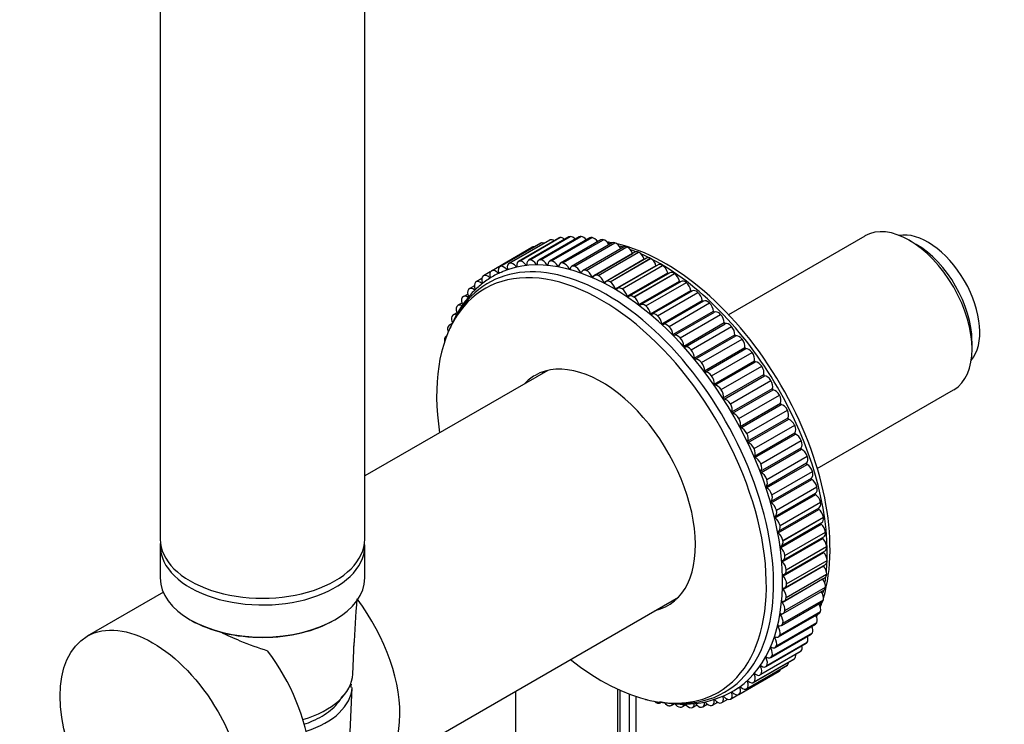
# Model space of a CAD drawing. Units: millimetres. Extents: x 0 to 837, y 0 to 1257.
# Drawn here: x 145 to 265, y 189 to 275 of the extents above; entities that cross this region are included whole.
import ezdxf
from ezdxf import colors
from ezdxf.entities.mleader import LeaderData, LeaderLine
from ezdxf.math import Vec2, Vec3

# ---------------------------------------------------------------- set-up
doc = ezdxf.new("R2010")
doc.units = ezdxf.units.MM
doc.layers.add('DV7_Défaut', color=7, linetype='Continuous')
doc.layers.add('Défaut', color=7, linetype='Continuous')

# ---------------------------------------------------------------- blocks, each defined once
blk = doc.blocks.new('_DOT')
at = {"color": 0}
blk.add_line((0, 0), (-1, 0), dxfattribs=at)
at = {"color": 0, "const_width": 0.333}
blk.add_lwpolyline([(-0.1665, 0, 1), (0.1665, 0, 1)], format="xyb", close=True, dxfattribs=at)
blk = doc.blocks.new('SE6')
at = {"layer": 'DV7_Défaut', "color": 7, "linetype": 'Continuous'}
for p, q in [((162.12, 309.74), (162.12, 211.76)), ((187.12, 211.76), (187.12, 309.74)), ((208.59, 247.95), (203.64, 245.09)), ((203.68, 245.11), (208.63, 247.97)), ((203.68, 245.11), (208.63, 247.97)), ((209.7, 248.33), (204.75, 245.47)), ((204.83, 245.5), (209.78, 248.36)), ((204.83, 245.5), (209.78, 248.36)), ((210.86, 248.58), (205.91, 245.73)), ((206.03, 245.77), (210.98, 248.63)), ((206.03, 245.77), (210.98, 248.63)), ((212.08, 248.71), (207.13, 245.86)), ((207.29, 245.9), (212.24, 248.76)), ((207.29, 245.9), (212.24, 248.76)), ((213.34, 248.72), (208.39, 245.86)), ((208.6, 245.91), (213.55, 248.77)), ((208.6, 245.91), (213.55, 248.77)), ((208.63, 247.97), (208.63, 247.97)), ((214.65, 248.6), (209.7, 245.74)), ((209.78, 248.36), (209.78, 248.36)), ((209.95, 245.78), (214.9, 248.64)), ((209.95, 245.78), (214.9, 248.64)), ((210.98, 248.63), (210.98, 248.63)), ((215.99, 248.35), (211.04, 245.49)), ((211.34, 245.53), (216.29, 248.38)), ((211.34, 245.53), (216.29, 248.38)), ((212.24, 248.76), (212.24, 248.76)), ((217.36, 247.98), (212.41, 245.12)), ((212.75, 245.14), (217.7, 248)), ((212.75, 245.14), (217.7, 248)), ((213.55, 248.77), (213.55, 248.77)), ((214.9, 248.64), (214.9, 248.64)), ((216.29, 248.38), (216.29, 248.38)), ((217.7, 248), (217.7, 248)), ((248.25, 248.83), (231.59, 239.21)), ((254.52, 247.81), (253.68, 248.3)), ((202.6, 244.59), (207.55, 247.45)), ((202.6, 244.59), (207.55, 247.45)), ((207.55, 247.45), (207.55, 247.45)), ((218.75, 247.48), (213.8, 244.63)), ((214.19, 244.63), (219.14, 247.49)), ((214.19, 244.63), (219.14, 247.49)), ((220.15, 246.87), (215.2, 244.01)), ((215.64, 244), (220.59, 246.85)), ((215.65, 243.99), (220.6, 246.85)), ((219.14, 247.49), (219.14, 247.49)), ((220.59, 246.85), (220.6, 246.85)), ((206.03, 245.77), (206.03, 245.77)), ((207.29, 245.9), (207.29, 245.9)), ((208.6, 245.91), (208.6, 245.91)), ((209.95, 245.78), (209.95, 245.78)), ((214.9, 243.84), (219.85, 246.7)), ((216.33, 243.16), (221.28, 246.02)), ((221.57, 246.14), (216.62, 243.28)), ((217.11, 243.24), (222.06, 246.1)), ((217.11, 243.24), (222.06, 246.09)), ((222.06, 246.1), (222.06, 246.09)), ((202.46, 244.45), (201.62, 243.97)), ((202.6, 244.59), (202.6, 244.59)), ((203.37, 244.32), (203.47, 244.37)), ((203.68, 245.11), (203.68, 245.11)), ((204.46, 244.77), (204.56, 244.83)), ((204.83, 245.5), (204.83, 245.5)), ((205.61, 245.1), (205.71, 245.16)), ((206.82, 245.3), (206.92, 245.36)), ((208.07, 245.37), (208.19, 245.44)), ((209.38, 245.32), (209.5, 245.39)), ((210.72, 245.14), (210.85, 245.22)), ((211.34, 245.53), (211.34, 245.53)), ((212.09, 244.83), (212.25, 244.92)), ((212.75, 245.14), (212.75, 245.14)), ((213.49, 244.4), (213.68, 244.51)), ((214.19, 244.63), (214.19, 244.63)), ((217.77, 242.37), (222.72, 245.23)), ((222.98, 245.29), (218.03, 242.44)), ((218.57, 242.36), (223.52, 245.22)), ((218.57, 242.36), (223.52, 245.22)), ((224.39, 244.34), (219.44, 241.48)), ((223.52, 245.22), (223.52, 245.22)), ((200.66, 243.18), (200.66, 243.18)), ((201.42, 243.63), (200.72, 243.23)), ((201.59, 243.95), (201.6, 243.95)), ((202.35, 243.74), (202.44, 243.79)), ((215.64, 244), (215.65, 243.99)), ((217.11, 243.24), (217.11, 243.24)), ((219.2, 241.46), (224.15, 244.32)), ((220.03, 241.38), (224.98, 244.23)), ((220.03, 241.37), (224.98, 244.23)), ((220.63, 240.44), (225.58, 243.3)), ((225.79, 243.28), (220.84, 240.42)), ((221.48, 240.28), (226.43, 243.14)), ((221.48, 240.28), (226.43, 243.13)), ((224.98, 244.23), (224.98, 244.23)), ((226.43, 243.14), (226.43, 243.13)), ((199.81, 242.3), (199.81, 242.3)), ((200.52, 242.73), (199.9, 242.37)), ((200.53, 242.23), (200.62, 242.28)), ((201.4, 243.04), (201.49, 243.09)), ((218.57, 242.36), (218.57, 242.36)), ((222.04, 239.32), (226.99, 242.18)), ((227.17, 242.12), (222.22, 239.26)), ((222.9, 239.08), (227.85, 241.94)), ((222.91, 239.08), (227.86, 241.93)), ((227.85, 241.94), (227.86, 241.93)), ((199.04, 241.3), (199.04, 241.3)), ((199.71, 241.73), (199.16, 241.41)), ((220.03, 241.38), (220.03, 241.37)), ((223.42, 238.1), (228.37, 240.96)), ((228.53, 240.86), (223.58, 238)), ((198.36, 240.2), (198.36, 240.2)), ((198.99, 240.63), (198.5, 240.34)), ((221.48, 240.28), (221.48, 240.28)), ((224.31, 237.78), (229.26, 240.64)), ((224.31, 237.78), (229.25, 240.64)), ((224.78, 236.78), (229.73, 239.64)), ((224.91, 236.66), (229.85, 239.52)), ((229.25, 240.64), (229.26, 240.64)), ((197.77, 238.99), (197.77, 238.99)), ((198.38, 239.44), (197.93, 239.18)), ((222.9, 239.08), (222.91, 239.08)), ((225.67, 236.39), (230.62, 239.25)), ((225.68, 236.39), (230.63, 239.25)), ((230.62, 239.25), (230.63, 239.25)), ((197.27, 237.69), (197.28, 237.69)), ((197.81, 238.12), (197.45, 237.92)), ((224.31, 237.78), (224.31, 237.78)), ((226.11, 235.38), (231.06, 238.24)), ((226.23, 235.25), (231.18, 238.11)), ((227, 234.91), (231.95, 237.77)), ((227.01, 234.91), (231.96, 237.77)), ((231.95, 237.77), (231.96, 237.77)), ((196.88, 236.29), (196.88, 236.29)), ((197.11, 236.6), (197.06, 236.57)), ((225.67, 236.39), (225.68, 236.39)), ((227.39, 233.9), (232.34, 236.76)), ((227.51, 233.77), (232.46, 236.62)), ((228.29, 233.36), (233.24, 236.22)), ((228.29, 233.36), (233.24, 236.22)), ((233.24, 236.22), (233.24, 236.22)), ((261.35, 235.01), (261.35, 235.99)), ((227, 234.91), (227.01, 234.91)), ((228.63, 232.35), (233.58, 235.21)), ((228.74, 232.2), (233.69, 235.06)), ((229.52, 231.73), (234.47, 234.59)), ((229.52, 231.74), (234.47, 234.59)), ((229.81, 230.73), (234.76, 233.58)), ((234.47, 234.59), (234.47, 234.59)), ((209.48, 232.4), (187.12, 219.49)), ((228.29, 233.36), (228.29, 233.36)), ((229.92, 230.58), (234.87, 233.44)), ((230.7, 230.05), (235.65, 232.91)), ((230.7, 230.05), (235.65, 232.91)), ((235.65, 232.91), (235.65, 232.91)), ((229.52, 231.74), (229.52, 231.73)), ((230.94, 229.05), (235.89, 231.91)), ((231.04, 228.9), (235.99, 231.75)), ((231.81, 228.31), (236.76, 231.17)), ((231.81, 228.31), (236.76, 231.16)), ((236.76, 231.17), (236.76, 231.16)), ((230.7, 230.05), (230.7, 230.05)), ((232, 227.32), (236.95, 230.18)), ((232.09, 227.16), (237.04, 230.02)), ((242.44, 220.42), (259.1, 230.04)), ((232.86, 226.52), (237.81, 229.38)), ((232.86, 226.52), (237.81, 229.38)), ((237.81, 229.38), (237.81, 229.38)), ((231.81, 228.31), (231.81, 228.31)), ((232.99, 225.55), (237.94, 228.41)), ((233.08, 225.39), (238.03, 228.25)), ((233.83, 224.69), (238.78, 227.55)), ((233.83, 224.69), (238.78, 227.55)), ((238.78, 227.55), (238.78, 227.55)), ((232.86, 226.52), (232.86, 226.52)), ((233.91, 223.74), (238.86, 226.6)), ((233.99, 223.58), (238.94, 226.44)), ((234.72, 222.84), (239.67, 225.7)), ((234.72, 222.84), (239.67, 225.69)), ((239.67, 225.7), (239.67, 225.69)), ((233.83, 224.69), (233.83, 224.69)), ((234.75, 221.92), (239.7, 224.77)), ((234.82, 221.75), (239.77, 224.61)), ((234.72, 222.84), (234.72, 222.84)), ((235.5, 220.07), (240.45, 222.93)), ((235.53, 220.96), (240.48, 223.82)), ((235.53, 220.96), (240.48, 223.82)), ((235.57, 219.91), (240.52, 222.76)), ((240.48, 223.82), (240.48, 223.82)), ((236.26, 219.07), (241.21, 221.93)), ((236.26, 219.07), (241.21, 221.93)), ((241.21, 221.93), (241.21, 221.93)), ((235.53, 220.96), (235.53, 220.96)), ((236.18, 218.22), (241.12, 221.08)), ((236.23, 218.05), (241.18, 220.91)), ((236.26, 219.07), (236.26, 219.07)), ((236.76, 216.37), (241.71, 219.23)), ((236.8, 216.2), (241.75, 219.06)), ((236.89, 217.18), (241.84, 220.04)), ((236.89, 217.18), (241.84, 220.04)), ((241.84, 220.04), (241.84, 220.04)), ((237.43, 215.3), (242.38, 218.16)), ((237.43, 215.3), (242.38, 218.16)), ((242.38, 218.16), (242.38, 218.16)), ((236.89, 217.18), (236.89, 217.18)), ((237.27, 214.54), (242.22, 217.4)), ((237.29, 214.36), (242.24, 217.22)), ((237.7, 212.73), (242.65, 215.59)), ((237.88, 213.43), (242.83, 216.29)), ((237.88, 213.43), (242.83, 216.29)), ((242.83, 216.29), (242.83, 216.29)), ((237.43, 215.3), (237.43, 215.3)), ((237.67, 212.54), (242.62, 215.4)), ((238.23, 211.59), (243.18, 214.45)), ((238.23, 211.58), (243.18, 214.44)), ((243.18, 214.45), (243.18, 214.44)), ((237.88, 213.43), (237.88, 213.43)), ((237.96, 210.75), (242.91, 213.61)), ((238.04, 210.95), (242.99, 213.81)), ((238.16, 209), (243.11, 211.86)), ((238.28, 209.2), (243.23, 212.06)), ((238.48, 209.77), (243.43, 212.63)), ((238.48, 209.78), (243.43, 212.63)), ((243.43, 212.63), (243.43, 212.63)), ((162.12, 210.94), (162.12, 207.02)), ((187.12, 207.02), (187.12, 210.94)), ((238.23, 211.59), (238.23, 211.58)), ((238.63, 208.01), (243.58, 210.86)), ((238.63, 208), (243.58, 210.86)), ((243.58, 210.86), (243.58, 210.86)), ((238.25, 207.29), (243.2, 210.15)), ((238.43, 207.49), (243.38, 210.35)), ((238.48, 209.78), (238.48, 209.77)), ((238.25, 205.64), (243.2, 208.5)), ((238.48, 205.83), (243.43, 208.69)), ((238.69, 206.29), (243.63, 209.15)), ((238.69, 206.29), (243.63, 209.14)), ((243.63, 209.15), (243.63, 209.14)), ((238.43, 204.22), (243.38, 207.08)), ((238.63, 208.01), (238.63, 208)), ((238.63, 204.63), (243.58, 207.49)), ((238.63, 204.62), (243.58, 207.48)), ((243.58, 207.49), (243.58, 207.48)), ((238.14, 204.04), (243.09, 206.9)), ((238.48, 203.03), (243.43, 205.89)), ((238.48, 203.03), (243.43, 205.89)), ((238.69, 206.29), (238.69, 206.29)), ((243.43, 205.89), (243.43, 205.89)), ((162.5, 205.27), (153.19, 199.9)), ((188.1, 183.1), (225.48, 204.68)), ((238.28, 202.68), (243.23, 205.54)), ((238.63, 204.63), (238.63, 204.62)), ((238.04, 201.21), (242.99, 204.07)), ((238.23, 201.51), (243.18, 204.37)), ((238.23, 201.51), (243.18, 204.37)), ((243.18, 204.37), (243.18, 204.37)), ((237.7, 199.82), (242.65, 202.68)), ((237.88, 200.07), (242.83, 202.93)), ((237.88, 200.07), (242.83, 202.93)), ((237.94, 202.52), (238.14, 202.64)), ((238.48, 203.03), (238.48, 203.03)), ((242.83, 202.93), (242.83, 202.93)), ((237.27, 198.51), (242.22, 201.37)), ((237.43, 198.72), (242.38, 201.58)), ((237.43, 198.72), (242.38, 201.58)), ((237.64, 201.07), (237.81, 201.17)), ((238.23, 201.51), (238.23, 201.51)), ((242.38, 201.58), (242.38, 201.58)), ((236.74, 197.3), (241.69, 200.16)), ((236.89, 197.46), (241.84, 200.32)), ((236.89, 197.46), (241.84, 200.32)), ((237.88, 200.07), (237.88, 200.07)), ((241.84, 200.32), (241.84, 200.32)), ((185.66, 195.28), (185.82, 199.14)), ((236.13, 196.18), (241.08, 199.04)), ((236.25, 196.31), (241.2, 199.16)), ((236.26, 196.31), (241.21, 199.17)), ((237.25, 199.71), (237.39, 199.79)), ((237.43, 198.72), (237.43, 198.72)), ((241.21, 199.17), (241.2, 199.16)), ((235.43, 195.17), (240.38, 198.02)), ((235.53, 195.26), (240.48, 198.11)), ((235.53, 195.26), (240.48, 198.11)), ((236.76, 198.43), (236.88, 198.51)), ((236.89, 197.46), (236.89, 197.46)), ((240.48, 198.11), (240.48, 198.11)), ((233.78, 193.46), (238.73, 196.32)), ((233.82, 193.49), (238.77, 196.35)), ((233.83, 193.49), (238.78, 196.35)), ((234.64, 194.26), (239.59, 197.11)), ((234.72, 194.32), (239.67, 197.17)), ((234.72, 194.32), (239.67, 197.17)), ((235.5, 196.18), (235.61, 196.24)), ((236.17, 197.25), (236.29, 197.32)), ((236.26, 196.31), (236.25, 196.31)), ((238.78, 196.35), (238.77, 196.35)), ((239.67, 197.17), (239.67, 197.17)), ((232.84, 192.78), (237.79, 195.64)), ((232.85, 192.79), (237.8, 195.64)), ((232.86, 192.79), (237.81, 195.65)), ((234.75, 195.21), (234.85, 195.27)), ((235.53, 195.26), (235.53, 195.26)), ((237.81, 195.65), (237.8, 195.64)), ((233.91, 194.35), (234, 194.4)), ((234.72, 194.32), (234.72, 194.32)), ((185.15, 183.82), (185.57, 193.64)), ((205.58, 186.86), (205.58, 193.19)), ((218.05, 168.25), (218.05, 193.41)), ((218.35, 167.6), (218.35, 193.28)), ((219.47, 167.43), (219.47, 192.82)), ((231.83, 192.22), (232.74, 192.74)), ((232, 192.98), (232.09, 193.03)), ((232.86, 192.79), (232.85, 192.79)), ((232.99, 193.6), (233.08, 193.66)), ((233.83, 193.49), (233.82, 193.49)), ((220.28, 167.9), (220.28, 192.53)), ((221.48, 192.17), (221.47, 192.17)), ((222.9, 191.72), (222.9, 191.72)), ((223.22, 191.75), (223.34, 191.82)), ((224.31, 191.4), (224.3, 191.4)), ((224.58, 191.44), (225, 191.68)), ((225.9, 191.26), (226.36, 191.52)), ((227.19, 191.2), (227.7, 191.49)), ((228.43, 191.26), (228.99, 191.59)), ((229.52, 191.42), (229.52, 191.42)), ((229.62, 191.46), (230.26, 191.82)), ((229.81, 192.09), (229.9, 192.14)), ((230.7, 191.75), (230.7, 191.75)), ((230.76, 191.78), (231.49, 192.2)), ((230.94, 192.47), (231.02, 192.52)), ((231.81, 192.21), (231.81, 192.2)), ((225.67, 191.21), (225.67, 191.21)), ((227, 191.15), (227, 191.15)), ((228.29, 191.22), (228.29, 191.22))]:
    blk.add_line(p, q, dxfattribs=at)
for centre, radius, start, end in [((213.83, 236.08), 12.26, 81.4547, 81.9674), ((213.83, 236.08), 12.26, 74.3805, 75.6561), ((230.51, 207.04), 12.77, 350.5417, 351.2735), ((-1804.41, 331.93), 1994.67, 356.1659, 356.33598), ((230.51, 207.04), 12.77, 344.3897, 346.0195), ((230.51, 207.04), 12.77, 338.6326, 339.0239), ((-1804.41, 331.93), 1994.67, 356.02444, 356.0356), ((226.09, 203.78), 12.19, 256.2348, 303.5038)]:
    blk.add_arc(centre, radius, start, end, dxfattribs=at)
for centre, major_axis, start_param, end_param in [((253.68, 239.44), (-5.43, 9.4), 3.141593, 6.283185), ((255.94, 240.74), (-4.5, 7.79), 3.342334, 6.082444), ((217.47, 218.54), (14.65, -25.37), 0.048671, 3.071098), ((209.09, 247.08), (0.5, -0.866), 3.063916, 3.141593), ((209.09, 247.08), (-0.5, 0.866), 5.600834, 6.205403), ((210.2, 247.46), (0.5, -0.866), 2.99487, 3.141593), ((210.2, 247.46), (-0.5, 0.866), 5.406352, 6.136357), ((211.36, 247.72), (0.5, -0.866), 2.925824, 3.141593), ((211.36, 247.72), (-0.5, 0.866), 5.241542, 6.067311), ((212.58, 247.85), (0.5, -0.866), 2.856778, 3.141593), ((212.58, 247.85), (-0.5, 0.866), 5.093957, 5.998265), ((213.84, 247.85), (0.5, -0.866), 2.787732, 3.141593), ((213.85, 247.85), (-0.5, 0.866), 4.957786, 5.929219), ((215.15, 247.73), (0.5, -0.866), 2.718686, 3.141593), ((215.15, 247.73), (0.5, -0.866), 1.688179, 2.71858), ((223.84, 222.21), (14.25, -24.68), -3.512598, -3.501999), ((216.49, 247.48), (0.5, -0.866), 2.64964, 3.141593), ((216.49, 247.48), (0.5, -0.866), 1.56629, 2.649534), ((223.84, 222.21), (14.25, -24.68), -3.600218, -3.568292), ((217.86, 247.11), (0.5, -0.866), 2.580594, 3.141593), ((217.86, 247.11), (0.5, -0.866), 1.449157, 2.580488), ((208.05, 246.58), (-0.5, 0.866), 5.864594, 6.274449), ((223.84, 222.21), (14.25, -24.68), 0.503979, 2.651897), ((223.22, 221.85), (14.44, -25.02), -3.704477, -3.686504), ((219.25, 246.62), (0.5, -0.866), 2.511548, 3.141593), ((219.25, 246.62), (0.5, -0.866), 1.337097, 2.511442), ((223.22, 221.85), (14.44, -25.02), -3.78101, -3.746724), ((220.65, 246), (0.5, -0.866), 2.442502, 3.141593), ((220.66, 246), (0.5, -0.866), 1.268051, 2.442396), ((254.52, 239.93), (4.82, -8.36), 0.785398, 2.356194), ((216.67, 218.07), (14.44, -25.02), 0, 3.483823), ((205.25, 244.6), (-0.5, 0.866), 4.962012, 6.136357), ((206.41, 244.86), (0.5, -0.866), 2.925824, 4.100169), ((206.41, 244.86), (-0.5, 0.866), 4.892966, 6.067311), ((207.63, 244.99), (0.5, -0.866), 2.856778, 4.031123), ((207.63, 244.99), (-0.5, 0.866), 4.82392, 5.998265), ((208.89, 245), (0.5, -0.866), 2.787732, 3.962077), ((208.9, 245), (-0.5, 0.866), 4.754874, 5.929219), ((210.2, 244.87), (0.5, -0.866), 2.718686, 3.893031), ((210.2, 244.87), (-0.5, 0.866), 4.685828, 5.860173), ((211.54, 244.63), (0.5, -0.866), 2.64964, 3.823985), ((223.22, 221.85), (14.44, -25.02), -3.860898, -3.813001), ((221.35, 246.02), (-0.05, 0.0866), 1.268051, 1.675871), ((222.07, 245.27), (0.5, -0.866), 2.373456, 3.141593), ((222.07, 245.27), (0.5, -0.866), 1.199005, 2.373351), ((223.22, 221.85), (14.44, -25.02), 0.747682, 2.406958), ((216.06, 217.72), (14.25, -24.68), 0, 4.116308), ((203.1, 243.72), (0.5, -0.866), 3.132962, 4.307307), ((203.1, 243.72), (-0.5, 0.866), 5.100104, 6.274449), ((203.4, 244.38), (-0.05, 0.0866), 1.958511, 4.238261), ((204.14, 244.22), (0.5, -0.866), 3.063916, 4.238261), ((204.14, 244.22), (-0.5, 0.866), 5.031058, 6.205403), ((204.49, 244.82), (-0.05, 0.0866), 1.889465, 4.169215), ((205.25, 244.6), (0.5, -0.866), 2.99487, 4.169215), ((205.65, 245.15), (-0.05, 0.0866), 1.820419, 4.100169), ((206.86, 245.34), (-0.05, 0.0866), 1.751373, 4.031123), ((208.12, 245.41), (-0.05, 0.0866), 1.682327, 3.962077), ((209.42, 245.35), (-0.05, 0.0866), 1.613281, 3.893031), ((210.77, 245.17), (-0.05, 0.0866), 1.544235, 3.823985), ((211.54, 244.63), (-0.5, 0.866), 4.616782, 5.791127), ((212.14, 244.85), (-0.05, 0.0866), 1.475189, 3.754939), ((212.91, 244.25), (0.5, -0.866), 2.580594, 3.754939), ((212.91, 244.25), (-0.5, 0.866), 4.547736, 5.722081), ((213.54, 244.41), (-0.05, 0.0866), 1.406143, 3.685893), ((214.3, 243.76), (0.5, -0.866), 2.511548, 3.685893), ((214.3, 243.76), (-0.5, 0.866), 4.47869, 5.653035), ((222.78, 245.22), (-0.05, 0.0866), 1.199005, 1.961315), ((223.48, 244.43), (0.5, -0.866), 2.30441, 3.141593), ((223.49, 244.43), (0.5, -0.866), 1.129959, 2.304305), ((224.89, 243.47), (0.5, -0.866), 2.235364, 3.141593), ((201.22, 242.36), (-0.5, 0.866), 0.129461, 1.303806), ((201.22, 242.36), (0.5, -0.866), 2.096603, 3.270948), ((202.12, 243.1), (-0.5, 0.866), 0.060415, 1.23476), ((202.12, 243.1), (0.5, -0.866), 2.027557, 3.201902), ((202.38, 243.81), (-0.05, 0.0866), 2.027557, 4.307307), ((214.96, 243.85), (-0.05, 0.0866), 1.337097, 3.616847), ((215.7, 243.15), (0.5, -0.866), 2.442502, 3.616847), ((215.71, 243.15), (-0.5, 0.866), 4.409644, 5.583989), ((216.4, 243.16), (-0.05, 0.0866), 1.268051, 3.547801), ((217.12, 242.41), (0.5, -0.866), 2.373456, 3.547801), ((217.12, 242.41), (-0.5, 0.866), 4.340598, 5.514943), ((224.22, 244.31), (-0.05, 0.0866), 1.129959, 2.22306), ((224.9, 243.47), (0.5, -0.866), 1.060913, 2.235259), ((225.64, 243.28), (-0.05, 0.0866), 1.060913, 2.469883), ((226.29, 242.41), (0.5, -0.866), 2.166318, 3.141593), ((226.29, 242.41), (0.5, -0.866), 0.991867, 2.166213), ((200.4, 241.51), (-0.5, 0.866), 0.198507, 1.372852), ((200.4, 241.51), (0.5, -0.866), 2.165649, 3.339994), ((200.55, 242.3), (-0.05, 0.0866), 2.165649, 3.141593), ((201.42, 243.11), (-0.05, 0.0866), 2.096603, 4.376353), ((217.83, 242.36), (-0.05, 0.0866), 1.199005, 3.478755), ((218.53, 241.57), (0.5, -0.866), 2.30441, 3.478755), ((218.54, 241.57), (-0.5, 0.866), 4.271552, 5.445897), ((227.06, 242.15), (-0.05, 0.0866), 0.991867, 2.707248), ((227.67, 241.25), (0.5, -0.866), 2.097272, 3.141593), ((227.67, 241.25), (0.5, -0.866), 0.922821, 2.097167), ((199.65, 240.54), (-0.5, 0.866), 0.267553, 1.441898), ((199.66, 240.55), (0.5, -0.866), 2.234695, 3.40904), ((219.27, 241.45), (-0.05, 0.0866), 1.129959, 3.409709), ((219.94, 240.61), (0.5, -0.866), 2.235364, 3.409709), ((219.95, 240.61), (-0.5, 0.866), 4.202506, 5.376851), ((228.44, 240.93), (-0.05, 0.0866), 0.922821, 2.939035), ((229.03, 240), (0.5, -0.866), 2.028226, 3.141593), ((199, 239.48), (-0.5, 0.866), 0.336599, 1.510944), ((199, 239.48), (0.5, -0.866), 2.303741, 3.478086), ((220.69, 240.42), (-0.05, 0.0866), 1.060913, 3.340663), ((221.34, 239.55), (0.5, -0.866), 2.166318, 3.340663), ((221.34, 239.55), (-0.5, 0.866), 4.13346, 5.307805), ((229.03, 239.99), (0.5, -0.866), 0.853775, 2.028121), ((229.81, 239.61), (0.05, -0.0866), 3.995368, 6.275118), ((230.35, 238.65), (-0.5, 0.866), 5.100773, 6.275118), ((198.43, 238.31), (0.5, -0.866), 3.547238, 4.516797), ((198.43, 238.31), (0.5, -0.866), 2.372787, 3.547132), ((222.11, 239.3), (-0.05, 0.0866), 0.991867, 3.271617), ((222.72, 238.39), (0.5, -0.866), 2.097272, 3.271617), ((222.72, 238.39), (-0.5, 0.866), 4.064414, 5.238759), ((230.35, 238.65), (0.5, -0.866), 0.784729, 1.959075), ((197.95, 237.05), (0.5, -0.866), 3.616284, 4.363525), ((197.95, 237.05), (0.5, -0.866), 2.687457, 3.616178), ((223.49, 238.07), (-0.05, 0.0866), 0.922821, 3.202571), ((224.08, 237.14), (0.5, -0.866), 2.028226, 3.202571), ((224.08, 237.14), (-0.5, 0.866), 3.995368, 5.169713), ((231.13, 238.2), (0.05, -0.0866), 3.926322, 6.206072), ((231.64, 237.23), (-0.5, 0.866), 5.031727, 6.206072), ((231.64, 237.22), (0.5, -0.866), 0.715683, 1.890029), ((197.56, 235.7), (0.5, -0.866), 3.68533, 4.148135), ((197.56, 235.7), (0.5, -0.866), 3.046535, 3.685224), ((224.86, 236.75), (-0.05, 0.0866), 0.853775, 3.133525), ((225.4, 235.79), (-0.5, 0.866), 5.100773, 6.275118), ((225.4, 235.79), (-0.5, 0.866), 3.926322, 5.100667), ((232.41, 236.71), (0.05, -0.0866), 3.857276, 6.137026), ((232.88, 235.72), (-0.5, 0.866), 4.962681, 6.137026), ((232.88, 235.72), (0.5, -0.866), 0.646637, 1.820983), ((226.18, 235.34), (-0.05, 0.0866), 0.784729, 3.064479), ((226.69, 234.37), (-0.5, 0.866), 5.031727, 6.206072), ((226.69, 234.37), (-0.5, 0.866), 3.857276, 5.031621), ((233.65, 235.15), (0.05, -0.0866), 3.78823, 6.06798), ((234.07, 234.15), (-0.5, 0.866), 4.893635, 6.06798), ((216.06, 217.72), (-8.12, 14.07), 2.965955, 6.283185), ((227.46, 233.86), (-0.05, 0.0866), 0.715683, 2.995433), ((227.93, 232.87), (-0.5, 0.866), 4.962681, 6.137026), ((234.07, 234.15), (0.5, -0.866), 0.577591, 1.751937), ((234.83, 233.53), (0.05, -0.0866), 3.719184, 5.998934), ((227.93, 232.86), (-0.5, 0.866), 3.78823, 4.962575), ((228.7, 232.3), (-0.05, 0.0866), 0.646637, 2.926387), ((235.21, 232.52), (-0.5, 0.866), 4.824589, 5.998934), ((235.21, 232.52), (0.5, -0.866), 0.508545, 1.682891), ((216.06, 217.72), (-8.12, 14.07), 0, 0.175637), ((218.18, 218.94), (-8.13, 14.07), 0.130916, 0.175637), ((229.12, 231.3), (-0.5, 0.866), 4.893635, 6.06798), ((229.12, 231.29), (-0.5, 0.866), 3.719184, 4.893529), ((235.96, 231.84), (0.05, -0.0866), 3.650138, 5.929888), ((236.28, 230.84), (-0.5, 0.866), 4.755543, 5.929888), ((236.28, 230.84), (0.5, -0.866), 0.439499, 1.613845), ((229.88, 230.67), (-0.05, 0.0866), 0.577591, 2.857341), ((230.26, 229.67), (-0.5, 0.866), 4.824589, 5.998934), ((230.26, 229.66), (-0.5, 0.866), 3.650138, 4.824483), ((237.02, 230.11), (0.05, -0.0866), 3.581092, 5.860842), ((237.29, 229.11), (0.5, -0.866), 1.544904, 2.719249), ((231.01, 228.99), (-0.05, 0.0866), 0.508545, 2.788295), ((231.33, 227.98), (-0.5, 0.866), 4.755543, 5.929888), ((237.29, 229.11), (0.5, -0.866), 0.370453, 1.544799), ((231.33, 227.98), (-0.5, 0.866), 3.581092, 4.755437), ((238.01, 228.34), (0.05, -0.0866), 3.512046, 5.791796), ((238.23, 227.35), (0.5, -0.866), 1.475858, 2.650203), ((238.23, 227.34), (0.5, -0.866), 0.301407, 1.475753), ((232.07, 227.25), (-0.05, 0.0866), 0.439499, 2.719249), ((232.34, 226.25), (-0.5, 0.866), 4.686497, 5.860842), ((232.34, 226.25), (0.5, -0.866), 0.370453, 1.544799), ((238.92, 226.53), (0.05, -0.0866), 3.443, 5.72275), ((239.09, 225.55), (0.5, -0.866), 1.406812, 2.581157), ((233.06, 225.48), (-0.05, 0.0866), 0.370453, 2.650203), ((233.28, 224.49), (-0.5, 0.866), 4.617451, 5.791796), ((239.1, 225.55), (0.5, -0.866), 0.232361, 1.406707), ((233.28, 224.49), (0.5, -0.866), 0.301407, 1.475753), ((239.76, 224.7), (0.05, -0.0866), 3.373954, 5.653704), ((239.88, 223.74), (0.5, -0.866), 1.337766, 2.512111), ((233.97, 223.67), (-0.05, 0.0866), 0.301407, 2.581157), ((234.14, 222.69), (-0.5, 0.866), 4.548405, 5.72275), ((234.15, 222.69), (0.5, -0.866), 0.232361, 1.406707), ((240.51, 222.85), (0.05, -0.0866), 3.304908, 5.584658), ((239.88, 223.74), (0.5, -0.866), 0.163315, 1.337661), ((240.58, 221.91), (0.5, -0.866), 1.26872, 2.443065), ((234.81, 221.84), (-0.05, 0.0866), 0.232361, 2.512111), ((234.93, 220.88), (-0.5, 0.866), 4.479359, 5.653704), ((240.58, 221.91), (0.5, -0.866), 0.094269, 1.268615), ((234.93, 220.88), (0.5, -0.866), 0.163315, 1.337661), ((241.18, 220.99), (0.05, -0.0866), 3.235862, 5.515612), ((241.19, 220.09), (0.5, -0.866), 1.199674, 2.374019), ((235.56, 219.99), (-0.05, 0.0866), 0.163315, 2.443065), ((235.63, 219.06), (-0.5, 0.866), 4.410313, 5.584658), ((235.63, 219.05), (0.5, -0.866), 0.094269, 1.268615), ((241.76, 219.14), (0.05, -0.0866), 3.166816, 5.446566), ((241.19, 220.08), (0.5, -0.866), 0.025223, 1.199569), ((241.72, 218.27), (0.5, -0.866), 1.130628, 2.304973), ((236.23, 218.14), (-0.05, 0.0866), 0.094269, 2.374019), ((236.24, 217.23), (-0.5, 0.866), 4.341267, 5.515612), ((241.72, 218.26), (-0.5, 0.866), 3.141593, 4.272115), ((236.24, 217.23), (0.5, -0.866), 0.025223, 1.199569), ((242.24, 217.3), (0.05, -0.0866), 3.287052, 5.37752), ((242.15, 216.46), (0.5, -0.866), 1.061582, 2.235927), ((236.81, 216.28), (-0.05, 0.0866), 0.025223, 2.304973), ((236.77, 215.41), (-0.5, 0.866), 4.272221, 5.446566), ((242.64, 215.47), (0.05, -0.0866), 3.517954, 5.308474), ((242.15, 216.46), (-0.5, 0.866), 3.141593, 4.203069), ((237.29, 214.44), (0.05, -0.0866), 3.09777, 5.37752), ((236.77, 215.41), (-0.5, 0.866), 3.09777, 4.272115), ((237.2, 213.6), (-0.5, 0.866), 4.203175, 5.37752), ((242.49, 214.68), (0.5, -0.866), 0.992536, 2.166881), ((242.49, 214.67), (-0.5, 0.866), 3.141593, 4.134023), ((237.2, 213.6), (-0.5, 0.866), 3.028724, 4.203069), ((242.93, 213.68), (0.05, -0.0866), 3.75361, 5.239428), ((242.73, 212.93), (0.5, -0.866), 0.92349, 2.097835), ((237.69, 212.62), (0.05, -0.0866), 3.028724, 5.308474), ((237.54, 211.82), (-0.5, 0.866), 4.134129, 5.308474), ((243.13, 211.92), (0.05, -0.0866), 3.997653, 5.170382), ((242.88, 211.22), (0.5, -0.866), 0.854444, 2.028789), ((242.73, 212.92), (-0.5, 0.866), 3.141593, 4.064977), ((174.62, 211.76), (-12.5, 0), 0, 3.141593), ((174.62, 210.94), (-12.5, 0), 6.226587, 6.283185), ((174.62, 210.94), (-12.5, 0), 0, 3.198191), ((237.98, 210.82), (0.05, -0.0866), 2.959678, 5.239428), ((237.54, 211.82), (-0.5, 0.866), 2.959678, 4.134023), ((237.78, 210.07), (-0.5, 0.866), 4.065083, 5.239428), ((242.88, 211.21), (-0.5, 0.866), 3.141593, 3.995931), ((237.78, 210.07), (-0.5, 0.866), 2.890632, 4.064977), ((243.23, 210.21), (0.05, -0.0866), 4.255044, 5.101336), ((242.93, 209.55), (0.5, -0.866), 0.785398, 1.959743), ((238.18, 209.06), (0.05, -0.0866), 2.890632, 5.170382), ((237.93, 208.36), (-0.5, 0.866), 3.996037, 5.170382), ((243.23, 208.55), (0.05, -0.0866), 4.533478, 5.03229), ((242.88, 207.95), (0.5, -0.866), 0.716352, 1.890697), ((242.93, 209.55), (-0.5, 0.866), 3.141593, 3.926885), ((223.22, 221.85), (14.44, -25.02), 0.687583, 0.741857), ((174.62, 207.02), (12.5, 0), 3.141593, 6.283185), ((238.28, 207.35), (0.05, -0.0866), 2.821586, 5.101336), ((237.93, 208.36), (-0.5, 0.866), 2.821586, 3.995931), ((237.98, 206.7), (-0.5, 0.866), 3.926991, 5.101336), ((242.88, 207.95), (-0.5, 0.866), 3.141593, 3.857839), ((223.22, 221.85), (14.44, -25.02), 0.621726, 0.658762), ((237.98, 206.69), (-0.5, 0.866), 2.75254, 3.926885), ((243.13, 206.95), (0.05, -0.0866), 4.846949, 4.963244), ((242.73, 206.41), (0.5, -0.866), 0.647306, 1.821651), ((242.73, 206.41), (-0.5, 0.866), 3.141593, 3.788793), ((237.93, 205.09), (-0.5, 0.866), 2.683494, 3.857839), ((238.28, 205.69), (0.05, -0.0866), 2.75254, 5.03229), ((237.93, 205.09), (-0.5, 0.866), 3.857945, 5.03229), ((242.49, 204.94), (0.5, -0.866), 0.57826, 1.720921), ((223.22, 221.85), (14.44, -25.02), 0.566331, 0.581838), ((180.1, 196.96), (-8, 13.86), 2.76969, 4.930048), ((218.18, 218.94), (-8.13, 14.07), -3.31723, -3.272509), ((238.18, 204.09), (0.05, -0.0866), 2.683494, 4.963244), ((237.78, 203.55), (-0.5, 0.866), 3.788899, 4.963244), ((242.15, 203.55), (0.5, -0.866), 0.509214, 1.604808), ((223.84, 222.21), (14.25, -24.68), 0.442796, 0.480283), ((242.49, 204.94), (-0.5, 0.866), 3.141593, 3.719747), ((237.98, 202.56), (0.05, -0.0866), 2.614448, 4.894198), ((237.54, 202.08), (-0.5, 0.866), 3.719853, 4.894198), ((237.78, 203.55), (-0.5, 0.866), 2.614448, 3.788793), ((241.72, 202.24), (0.5, -0.866), 0.440168, 1.48421), ((223.84, 222.21), (14.25, -24.68), 0.377055, 0.393466), ((242.15, 203.54), (-0.5, 0.866), 3.141593, 3.650701), ((174.62, 206.86), (-12.3, 0), 0.785398, 2.364292), ((237.69, 201.11), (0.05, -0.0866), 2.545402, 4.825152), ((237.2, 200.69), (-0.5, 0.866), 3.650807, 4.825152), ((237.54, 202.08), (-0.5, 0.866), 2.545402, 3.719747), ((241.19, 201.02), (0.5, -0.866), 0.371122, 1.357875), ((241.72, 202.24), (-0.5, 0.866), 3.141593, 3.581655), ((237.29, 199.74), (0.05, -0.0866), 2.476356, 4.756106), ((237.2, 200.69), (-0.5, 0.866), 2.476356, 3.650701), ((240.58, 199.91), (0.5, -0.866), 0.302076, 1.223973), ((241.19, 201.02), (-0.5, 0.866), 3.141593, 3.512609), ((236.77, 199.38), (-0.5, 0.866), 2.40731, 3.581655), ((236.77, 199.38), (-0.5, 0.866), 3.581761, 4.756106), ((239.88, 198.89), (0.5, -0.866), 0.23303, 1.079632), ((240.58, 199.9), (-0.5, 0.866), 3.141593, 3.443563), ((169.14, 190.63), (-8, 13.86), 3.141593, 4.930048), ((236.24, 198.16), (-0.5, 0.866), 2.338264, 3.512609), ((236.81, 198.46), (0.05, -0.0866), 2.40731, 4.68706), ((236.24, 198.17), (0.5, -0.866), 0.371122, 1.545467), ((239.09, 197.98), (0.5, -0.866), 0.163984, 0.919884), ((239.88, 198.89), (-0.5, 0.866), 3.141593, 3.374517), ((216.06, 217.72), (14.25, -24.68), 5.30847, 6.283185), ((235.56, 196.19), (0.05, -0.0866), 2.269218, 4.548968), ((235.63, 197.05), (-0.5, 0.866), 2.269218, 3.443563), ((236.23, 197.27), (0.05, -0.0866), 2.338264, 4.618014), ((235.63, 197.05), (0.5, -0.866), 0.302076, 1.476421), ((238.23, 197.18), (-0.5, 0.866), 3.141593, 3.236425), ((238.23, 197.19), (0.5, -0.866), 0.094938, 0.734674), ((239.09, 197.98), (-0.5, 0.866), 3.141593, 3.305471), ((174.62, 195.43), (-11.04, 0), 2.033983, 3.118481), ((234.14, 195.12), (0.5, -0.866), 0.163984, 1.338329), ((234.81, 195.21), (0.05, -0.0866), 2.200172, 4.479922), ((234.93, 196.03), (-0.5, 0.866), 2.200172, 3.374517), ((234.93, 196.03), (0.5, -0.866), 0.23303, 1.407375), ((237.29, 196.5), (-0.5, 0.866), 3.141593, 3.167379), ((237.29, 196.5), (0.5, -0.866), 0.025892, 0.496162), ((233.28, 194.33), (0.5, -0.866), 0.094938, 1.269283), ((233.97, 194.35), (0.05, -0.0866), 2.131126, 4.410876), ((234.14, 195.12), (-0.5, 0.866), 2.131126, 3.305471), ((174.62, 193.8), (-10.95, 0), 2.078594, 3.117207), ((216.67, 218.07), (14.44, -25.02), 5.940955, 6.283185), ((231.33, 193.08), (-0.5, 0.866), 3.098439, 4.272784), ((232.06, 192.97), (0.05, -0.0866), 1.993034, 4.272784), ((232.34, 193.65), (-0.5, 0.866), 1.993034, 3.167379), ((232.34, 193.65), (0.5, -0.866), 0.025892, 1.200237), ((233.05, 193.6), (0.05, -0.0866), 2.06208, 4.34183), ((233.28, 194.33), (-0.5, 0.866), 2.06208, 3.236425), ((221.34, 193.05), (0.5, -0.866), -0.674609, -0.595627), ((221.34, 193.05), (-0.5, 0.866), 2.546071, 2.797107), ((222.72, 192.62), (0.5, -0.866), 5.213646, 5.756604), ((222.72, 192.62), (-0.5, 0.866), 2.615117, 3.335419), ((224.08, 192.31), (0.5, -0.866), 5.0185, 5.82565), ((224.08, 192.31), (-0.5, 0.866), 2.684163, 3.674053), ((225.4, 192.12), (0.5, -0.866), 4.892906, 5.894696), ((225.4, 192.12), (-0.5, 0.866), 2.753209, 3.927554), ((226.68, 192.06), (0.5, -0.866), 4.789397, 5.963742), ((226.69, 192.06), (-0.5, 0.866), 2.822255, 3.9966), ((227.93, 192.13), (0.5, -0.866), 4.858443, 6.032788), ((227.93, 192.13), (-0.5, 0.866), 2.891301, 4.065646), ((229.12, 192.32), (0.5, -0.866), 4.927489, 6.101834), ((229.12, 192.32), (-0.5, 0.866), 2.960347, 4.134692), ((229.88, 192.07), (0.05, -0.0866), 1.854942, 4.134692), ((230.26, 192.64), (0.5, -0.866), 4.996535, 6.17088), ((230.26, 192.64), (-0.5, 0.866), 3.029393, 4.203738), ((231.01, 192.45), (0.05, -0.0866), 1.923988, 4.203738), ((231.33, 193.08), (0.5, -0.866), 5.065581, 6.239926)]:
    blk.add_ellipse(centre, major_axis=major_axis, ratio=0.57735, start_param=start_param, end_param=end_param, dxfattribs=at)
blk.add_ellipse((161.19, 186.04), major_axis=(8, -13.86), ratio=0.57735, dxfattribs=at)
for points, knots in [([(203.94, 244.44), (203.72, 244.35), (203.09, 244.1), (202, 243.44), (200.8, 242.48), (199.72, 241.34), (198.77, 240.03), (198.06, 238.74), (197.69, 237.86), (197.55, 237.51)], [0, 0, 0, 0, 0.06742, 0.231638, 0.395449, 0.559481, 0.724552, 0.891191, 1, 1, 1, 1]), ([(169.49, 200.42), (170.26, 200.05), (171.05, 199.69), (172.97, 198.89), (174.11, 198.47), (175.22, 198.13)], [0, 0, 0, 0, 0.416666, 0.416666, 1, 1, 1, 1]), ([(179.69, 189.14), (180.05, 189.26), (180.83, 189.56), (181.93, 190.13), (182.95, 190.83), (183.79, 191.64), (184.24, 192.28), (184.44, 192.63), (184.46, 192.67)], [0, 0, 0, 0, 0.164481, 0.366202, 0.568777, 0.771558, 0.972741, 1, 1, 1, 1])]:
    blk.add_open_spline(points, degree=3, knots=knots, dxfattribs=at)

msp = doc.modelspace()

# ---------------------------------------------------------------- block references
at = {"layer": 'Défaut'}
msp.add_blockref('SE6', (0, 0), dxfattribs=at)

# ---------------------------------------------------------------- leaders
at = {"layer": 'Défaut', "color": 7, "linetype": 'Continuous'}
ml = msp.add_multileader_mtext('Standard', dxfattribs=at)
ml.set_content('{\\pxsm0.9;\\fSolid Edge ISO|b1||i0||c0|p34;\\W1.;26/11/2020\\P}', color=256)
ml.set_leader_properties()
ml.set_arrow_properties(name='DOT')
ml.build(insert=Vec2(0, 0))
ml.multileader.update_dxf_attribs({"leader_type": 0, "dogleg_length": 0, "arrow_head_size": 12})
ctx = ml.context
ctx.base_point, ctx.char_height, ctx.arrow_head_size, ctx.landing_gap_size = Vec3(748.99, 1250.11), 12, 12, 4.2
notes = []
notes.append((ctx, [(0, (0, 0, 0), (0, 0), (1, 0), 1, [])]))
ctx.mtext.insert = Vec3(750.99, 1256.23)
for ctx, leaders in notes:
    for number, flags, end, landing, length, lines in leaders:
        leader = LeaderData()
        leader.index, (leader.has_last_leader_line, leader.has_dogleg_vector, leader.attachment_direction) = number, flags
        leader.last_leader_point, leader.dogleg_vector, leader.dogleg_length = Vec3(end), Vec3(landing), length
        for number, points, colour, breaks in lines:
            line = LeaderLine()
            line.index, line.vertices, line.color, line.breaks = number, Vec3.list(points), colors.encode_raw_color(colour), breaks
            leader.lines.append(line)
        ctx.leaders.append(leader)

doc.saveas('drawing.dxf')
